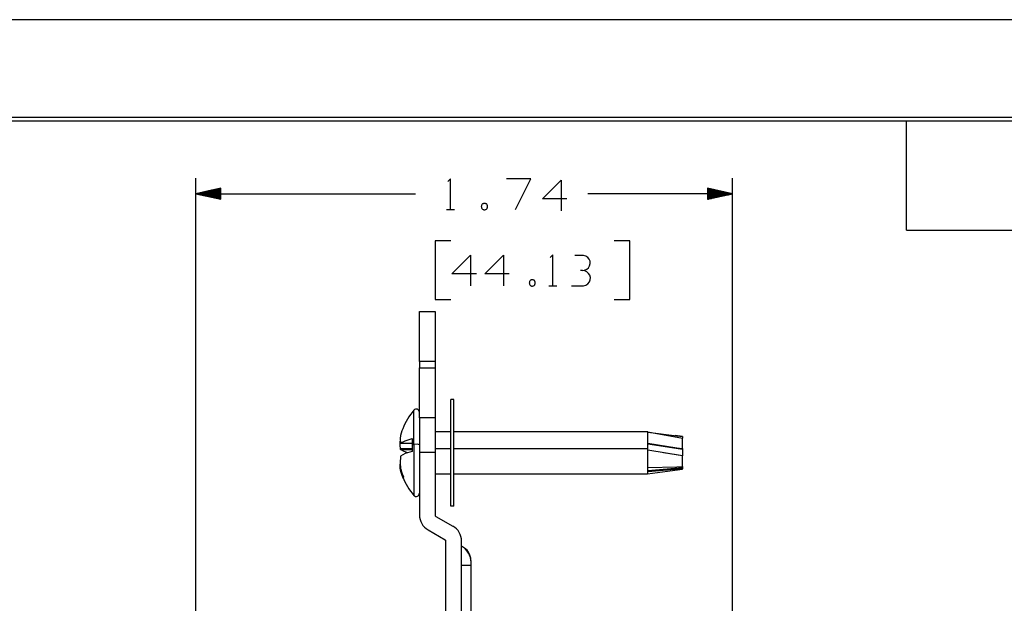
# Model space of a CAD drawing. Units: millimetres. Extents: x 0 to 439, y 0 to 279.
# Drawn here: x 92 to 172, y 232 to 279 of the extents above; entities that cross this region are included whole.
import ezdxf

# ---------------------------------------------------------------- set-up
doc = ezdxf.new("R2010")
doc.units = ezdxf.units.MM
for name, color, linetype in [('BORDER', 7, 'CONTINUOUS'), ('DIMS', 7, 'CONTINUOUS'), ('GEOM', 7, 'CONTINUOUS')]:
    doc.layers.add(name, color=color, linetype=linetype)

msp = doc.modelspace()

# ---------------------------------------------------------------- linework, layer by layer
at = {"layer": 'BORDER', "color": 7}
msp.add_line((431.8, 279.4), (0, 279.4), dxfattribs=at)
at = {"layer": 'BORDER', "color": 7, "linetype": 'Continuous'}
for p, q in [((423.862, 271.462), (7.937, 271.462)), ((8.191, 271.208), (423.608, 271.208)), ((163.767, 262.319), (163.767, 271.208)), ((163.767, 262.319), (214.567, 262.319))]:
    msp.add_line(p, q, dxfattribs=at)
at = {"layer": 'DIMS', "color": 7, "linetype": 'Continuous'}
for p, q in [((106.119, 198.928), (106.119, 266.553)), ((126.763, 266.5), (126.551, 266.288)), ((126.763, 264.013), (126.763, 266.5)), ((133.304, 266.5), (131.319, 266.5)), ((132.06, 264.013), (133.304, 266.5)), ((134.233, 264.885), (135.741, 266.394)), ((135.741, 266.394), (135.741, 263.907)), ((149.657, 195.355), (149.657, 266.553)), ((108.151, 265.733), (106.119, 265.283)), ((106.119, 265.283), (123.932, 265.283)), ((106.119, 265.283), (108.151, 264.832)), ((108.151, 265.308), (106.234, 265.308)), ((108.151, 265.257), (106.234, 265.257)), ((108.151, 265.359), (106.463, 265.359)), ((108.151, 265.207), (106.463, 265.207)), ((108.151, 265.41), (106.692, 265.41)), ((108.151, 265.156), (106.692, 265.156)), ((108.151, 265.461), (106.921, 265.461)), ((108.151, 265.511), (107.15, 265.511)), ((108.151, 265.562), (107.379, 265.562)), ((108.151, 265.613), (107.609, 265.613)), ((108.151, 265.664), (107.838, 265.664)), ((108.151, 265.715), (108.067, 265.715)), ((108.151, 265.715), (108.067, 265.715)), ((108.151, 264.832), (108.151, 265.733)), ((149.657, 265.283), (137.923, 265.283)), ((149.657, 265.283), (147.625, 265.733)), ((147.625, 265.733), (147.625, 264.832)), ((147.625, 265.715), (147.71, 265.715)), ((147.625, 265.715), (147.71, 265.715)), ((147.625, 265.664), (147.939, 265.664)), ((147.625, 265.613), (148.168, 265.613)), ((147.625, 265.562), (148.397, 265.562)), ((147.625, 265.511), (148.626, 265.511)), ((147.625, 265.461), (148.855, 265.461)), ((147.625, 265.41), (149.085, 265.41)), ((147.625, 265.359), (149.314, 265.359)), ((147.625, 265.308), (149.543, 265.308)), ((147.625, 264.832), (149.657, 265.283)), ((147.625, 265.257), (149.543, 265.257)), ((147.625, 265.207), (149.314, 265.207)), ((147.625, 265.156), (149.085, 265.156)), ((108.151, 265.105), (106.921, 265.105)), ((108.151, 265.054), (107.15, 265.054)), ((108.151, 265.003), (107.379, 265.003)), ((108.151, 264.953), (107.609, 264.953)), ((108.151, 264.902), (107.838, 264.902)), ((108.151, 264.851), (108.067, 264.851)), ((108.151, 264.851), (108.067, 264.851)), ((129.319, 264.383), (129.293, 264.357)), ((129.293, 264.357), (129.293, 264.33)), ((129.293, 264.33), (129.293, 264.277)), ((129.345, 264.436), (129.319, 264.383)), ((129.372, 264.463), (129.345, 264.436)), ((129.425, 264.463), (129.372, 264.463)), ((129.451, 264.489), (129.425, 264.463)), ((129.478, 264.489), (129.451, 264.489)), ((129.531, 264.489), (129.478, 264.489)), ((129.557, 264.489), (129.531, 264.489)), ((129.61, 264.489), (129.557, 264.489)), ((129.636, 264.463), (129.61, 264.489)), ((129.689, 264.463), (129.636, 264.463)), ((129.716, 264.436), (129.689, 264.463)), ((129.742, 264.383), (129.716, 264.436)), ((129.742, 264.357), (129.742, 264.383)), ((129.769, 264.33), (129.742, 264.357)), ((129.769, 264.277), (129.769, 264.33)), ((136.218, 264.885), (134.233, 264.885)), ((147.625, 265.105), (148.855, 265.105)), ((147.625, 265.054), (148.626, 265.054)), ((147.625, 265.003), (148.397, 265.003)), ((147.625, 264.953), (148.168, 264.953)), ((147.625, 264.902), (147.939, 264.902)), ((147.625, 264.851), (147.71, 264.851)), ((147.625, 264.851), (147.71, 264.851)), ((126.446, 264.013), (127.107, 264.013)), ((129.293, 264.277), (129.266, 264.251)), ((129.266, 264.251), (129.293, 264.198)), ((129.293, 264.198), (129.293, 264.171)), ((129.293, 264.171), (129.293, 264.145)), ((129.293, 264.145), (129.319, 264.092)), ((129.319, 264.092), (129.345, 264.066)), ((129.345, 264.066), (129.372, 264.039)), ((129.372, 264.039), (129.425, 264.013)), ((129.425, 264.013), (129.451, 264.013)), ((129.451, 264.013), (129.478, 263.986)), ((129.478, 263.986), (129.531, 263.986)), ((129.531, 263.986), (129.557, 263.986)), ((129.557, 263.986), (129.61, 264.013)), ((129.61, 264.013), (129.636, 264.013)), ((129.636, 264.013), (129.689, 264.039)), ((129.689, 264.039), (129.716, 264.066)), ((129.716, 264.066), (129.742, 264.092)), ((129.742, 264.145), (129.769, 264.171)), ((129.742, 264.092), (129.742, 264.145)), ((129.769, 264.251), (129.769, 264.277)), ((129.769, 264.198), (129.769, 264.251)), ((129.769, 264.171), (129.769, 264.198)), ((126.79, 261.473), (125.52, 261.473)), ((125.52, 261.473), (125.52, 256.71)), ((141.326, 261.473), (140.056, 261.473)), ((141.326, 256.71), (141.326, 261.473)), ((126.895, 258.8), (128.404, 260.309)), ((128.404, 260.309), (128.404, 257.821)), ((129.553, 258.787), (131.062, 260.295)), ((131.062, 260.295), (131.062, 257.808)), ((135.066, 260.317), (134.854, 260.105)), ((135.066, 257.829), (135.066, 260.317)), ((137.574, 260.282), (136.86, 260.282)), ((137.759, 260.229), (137.574, 260.282)), ((137.918, 260.123), (137.759, 260.229)), ((138.024, 259.991), (137.918, 260.123)), ((138.103, 259.806), (138.024, 259.991)), ((138.05, 259.435), (138.103, 259.621)), ((138.103, 259.621), (138.103, 259.806)), ((128.88, 258.8), (126.895, 258.8)), ((131.538, 258.787), (129.553, 258.787)), ((137.468, 259.065), (137.31, 259.065)), ((137.468, 259.065), (137.653, 259.091)), ((137.68, 259.039), (137.468, 259.065)), ((137.653, 259.091), (137.839, 259.171)), ((137.839, 258.959), (137.68, 259.039)), ((137.839, 259.171), (137.971, 259.277)), ((137.971, 258.827), (137.839, 258.959)), ((137.971, 259.277), (138.05, 259.435)), ((138.077, 258.668), (137.971, 258.827)), ((133.171, 258.086), (133.145, 258.06)), ((133.145, 258.06), (133.171, 258.007)), ((133.198, 258.192), (133.171, 258.165)), ((133.171, 258.165), (133.171, 258.139)), ((133.171, 258.139), (133.171, 258.086)), ((133.171, 258.007), (133.171, 257.98)), ((133.171, 257.98), (133.171, 257.954)), ((133.171, 257.954), (133.198, 257.901)), ((133.224, 258.245), (133.198, 258.192)), ((133.251, 258.271), (133.224, 258.245)), ((133.304, 258.271), (133.251, 258.271)), ((133.33, 258.298), (133.304, 258.271)), ((133.357, 258.298), (133.33, 258.298)), ((133.409, 258.298), (133.357, 258.298)), ((133.436, 258.298), (133.409, 258.298)), ((133.489, 258.298), (133.436, 258.298)), ((133.515, 258.271), (133.489, 258.298)), ((133.568, 258.271), (133.515, 258.271)), ((133.595, 258.245), (133.568, 258.271)), ((133.621, 258.192), (133.595, 258.245)), ((133.621, 258.165), (133.621, 258.192)), ((133.648, 258.139), (133.621, 258.165)), ((133.621, 257.954), (133.648, 257.98)), ((133.621, 257.901), (133.621, 257.954)), ((133.648, 258.086), (133.648, 258.139)), ((133.648, 258.06), (133.648, 258.086)), ((133.648, 258.007), (133.648, 258.06)), ((133.648, 257.98), (133.648, 258.007)), ((137.759, 257.874), (137.918, 257.98)), ((137.918, 257.98), (138.05, 258.139)), ((138.05, 258.139), (138.103, 258.298)), ((138.13, 258.483), (138.077, 258.668)), ((138.103, 258.298), (138.13, 258.483)), ((133.198, 257.901), (133.224, 257.874)), ((133.224, 257.874), (133.251, 257.848)), ((133.251, 257.848), (133.304, 257.821)), ((133.304, 257.821), (133.33, 257.821)), ((133.33, 257.821), (133.357, 257.795)), ((133.357, 257.795), (133.409, 257.795)), ((133.409, 257.795), (133.436, 257.795)), ((133.436, 257.795), (133.489, 257.821)), ((133.489, 257.821), (133.515, 257.821)), ((133.515, 257.821), (133.568, 257.848)), ((133.568, 257.848), (133.595, 257.874)), ((133.595, 257.874), (133.621, 257.901)), ((134.748, 257.829), (135.41, 257.829)), ((136.595, 257.821), (137.574, 257.821)), ((137.574, 257.821), (137.759, 257.874)), ((125.52, 256.71), (126.79, 256.71)), ((140.056, 256.71), (141.326, 256.71))]:
    msp.add_line(p, q, dxfattribs=at)
at = {"layer": 'GEOM', "color": 7, "linetype": 'Continuous'}
for p, q in [((124.257, 255.643), (124.257, 255.745)), ((124.257, 255.745), (125.527, 255.745)), ((124.257, 255.343), (124.257, 255.643)), ((125.527, 255.745), (125.527, 255.44)), ((125.527, 255.745), (125.527, 255.643)), ((125.527, 255.643), (125.527, 255.343)), ((124.257, 254.858), (124.257, 255.343)), ((124.257, 254.215), (124.257, 254.858)), ((125.527, 255.44), (125.527, 255.338)), ((125.527, 255.343), (125.527, 254.858)), ((125.527, 254.858), (125.527, 254.215)), ((124.257, 253.444), (124.257, 254.215)), ((125.527, 254.215), (125.527, 253.444)), ((124.257, 252.585), (124.257, 253.444)), ((125.527, 253.444), (125.527, 252.585)), ((124.257, 251.681), (124.257, 252.585)), ((125.527, 252.585), (125.527, 251.681)), ((124.257, 251.681), (124.257, 251.173)), ((125.527, 251.681), (124.257, 251.681)), ((125.527, 251.681), (125.527, 251.173)), ((124.257, 250.269), (124.257, 251.173)), ((124.257, 251.173), (125.527, 251.173)), ((125.527, 251.173), (125.527, 250.269)), ((124.257, 249.41), (124.257, 250.269)), ((125.527, 250.665), (125.527, 250.561)), ((125.527, 250.561), (125.527, 250.278)), ((125.527, 250.278), (125.527, 249.893)), ((125.527, 250.269), (125.527, 249.41)), ((124.257, 248.639), (124.257, 249.41)), ((125.527, 249.893), (125.527, 249.511)), ((125.527, 249.511), (125.527, 244.323)), ((125.527, 249.41), (125.527, 248.639)), ((124.257, 247.996), (124.257, 248.639)), ((125.527, 248.639), (125.527, 247.996)), ((126.797, 239.957), (126.797, 248.593)), ((127.051, 248.593), (126.797, 248.593)), ((127.051, 239.957), (127.051, 248.593)), ((123.797, 247.597), (123.797, 247.726)), ((123.797, 247.218), (123.797, 247.597)), ((124.257, 247.512), (124.257, 247.996)), ((125.527, 247.996), (125.527, 247.512)), ((123.797, 246.618), (123.797, 247.218)), ((124.257, 247.211), (124.257, 247.512)), ((124.257, 247.109), (124.257, 247.211)), ((124.257, 247.109), (124.257, 244.323)), ((125.527, 247.109), (124.257, 247.109)), ((125.527, 247.512), (125.527, 247.211)), ((125.527, 247.211), (125.527, 247.109)), ((122.835, 246.052), (122.776, 245.875)), ((122.9, 246.226), (122.835, 246.052)), ((123.797, 245.842), (123.797, 246.618)), ((126.797, 245.977), (125.528, 245.977)), ((142.749, 245.977), (127.051, 245.977)), ((142.774, 245.974), (142.749, 245.977)), ((142.749, 245.977), (142.749, 245.802)), ((142.774, 245.967), (142.774, 245.974)), ((142.774, 245.944), (142.774, 245.967)), ((142.774, 245.953), (145.138, 245.657)), ((122.731, 245.714), (122.691, 245.402)), ((122.691, 245.402), (122.711, 245.09)), ((122.691, 244.905), (122.696, 245.209)), ((122.723, 245.056), (123.099, 245.254)), ((122.734, 245.728), (122.731, 245.714)), ((122.752, 245.795), (122.734, 245.728)), ((122.776, 245.875), (122.752, 245.795)), ((123.099, 245.254), (123.673, 245.434)), ((123.673, 245.434), (123.673, 245.18)), ((123.673, 245.18), (123.673, 244.919)), ((123.797, 244.949), (123.797, 245.842)), ((142.749, 245.802), (142.749, 245.312)), ((142.749, 245.312), (142.749, 244.607)), ((145.593, 245.439), (142.774, 245.944)), ((145.593, 245.596), (144.985, 245.678)), ((145.138, 245.657), (145.593, 245.594)), ((145.593, 245.594), (145.593, 245.596)), ((145.593, 245.596), (145.593, 245.596)), ((145.593, 245.594), (145.593, 245.468)), ((145.593, 245.093), (145.593, 245.439)), ((122.711, 244.602), (122.691, 244.905)), ((122.711, 245.09), (122.717, 245.067)), ((122.716, 244.573), (122.711, 244.602)), ((123.673, 244.602), (122.711, 244.602)), ((122.723, 244.541), (122.716, 244.573)), ((122.717, 245.067), (122.723, 245.056)), ((122.723, 245.056), (123.673, 245.056)), ((122.955, 244.404), (122.723, 244.541)), ((122.723, 244.541), (123.673, 244.541)), ((123.283, 244.275), (122.955, 244.404)), ((123.673, 244.388), (123.099, 244.208)), ((123.734, 244.934), (123.673, 244.919)), ((123.673, 244.919), (123.673, 244.655)), ((123.673, 244.655), (123.673, 244.388)), ((123.797, 244.949), (123.734, 244.934)), ((124.086, 244.964), (123.797, 244.949)), ((123.797, 244.949), (123.797, 244.082)), ((124.257, 244.916), (124.086, 244.964)), ((126.797, 244.607), (125.528, 244.607)), ((142.749, 244.607), (127.051, 244.607)), ((142.749, 244.607), (142.749, 244.009)), ((142.749, 244.607), (142.774, 244.607)), ((142.774, 244.833), (142.774, 245.048)), ((142.774, 245.048), (145.138, 244.684)), ((142.774, 244.997), (145.593, 244.573)), ((142.774, 244.607), (142.774, 244.833)), ((142.774, 244.548), (142.774, 244.607)), ((142.774, 244.49), (142.774, 244.548)), ((145.593, 244.04), (142.774, 244.49)), ((145.138, 244.684), (145.593, 244.612)), ((145.593, 244.612), (145.593, 245.093)), ((145.593, 244.612), (145.593, 244.572)), ((145.593, 244.579), (145.593, 244.426)), ((145.593, 244.426), (145.593, 244.269)), ((122.711, 243.948), (122.691, 243.481)), ((122.716, 243.977), (122.711, 243.948)), ((122.723, 244.009), (122.716, 243.977)), ((123.099, 244.208), (122.723, 244.009)), ((123.797, 244.082), (123.797, 243.227)), ((124.257, 244.323), (124.257, 239.232)), ((124.257, 244.323), (125.527, 244.323)), ((125.527, 244.323), (125.527, 239.232)), ((142.749, 244.009), (142.749, 243.443)), ((144.063, 244.286), (145.593, 244.063)), ((145.593, 244.269), (145.593, 244.063)), ((145.593, 244.063), (145.593, 244.04)), ((145.593, 243.541), (145.593, 244.04)), ((122.691, 243.481), (122.731, 243.014)), ((122.694, 243.088), (122.696, 243.341)), ((122.731, 242.836), (122.694, 243.088)), ((122.731, 243.014), (122.746, 242.937)), ((122.734, 242.822), (122.731, 242.836)), ((122.772, 242.836), (122.731, 242.836)), ((122.752, 242.755), (122.734, 242.822)), ((122.746, 242.937), (122.767, 242.854)), ((122.767, 242.854), (122.776, 242.824)), ((122.776, 242.824), (122.862, 242.572)), ((123.797, 243.227), (123.797, 242.439)), ((142.749, 243.443), (142.749, 242.981)), ((142.749, 242.981), (142.749, 242.678)), ((142.749, 242.573), (145.593, 242.954)), ((142.774, 243.075), (145.138, 243.146)), ((142.774, 242.85), (145.593, 243.092)), ((142.774, 242.886), (142.774, 243.075)), ((145.593, 242.966), (142.774, 242.738)), ((142.774, 242.738), (142.774, 242.886)), ((145.138, 243.146), (145.593, 243.164)), ((145.593, 243.164), (145.593, 243.541)), ((145.593, 243.166), (145.593, 243.137)), ((145.593, 243.137), (145.593, 243.092)), ((145.593, 243.092), (145.593, 242.966)), ((145.593, 242.957), (145.593, 242.966)), ((145.593, 242.954), (145.593, 242.957)), ((122.776, 242.675), (122.752, 242.755)), ((122.862, 242.423), (122.776, 242.675)), ((122.825, 242.675), (122.776, 242.675)), ((122.862, 242.572), (122.96, 242.325)), ((122.96, 242.177), (122.862, 242.423)), ((122.96, 242.325), (122.946, 242.251)), ((122.946, 242.251), (122.96, 242.177)), ((123.797, 242.439), (123.797, 241.767)), ((125.528, 242.573), (126.797, 242.573)), ((127.051, 242.573), (142.749, 242.573)), ((142.749, 242.678), (142.749, 242.573)), ((123.797, 241.767), (123.797, 241.255)), ((123.797, 241.255), (123.797, 240.933)), ((123.797, 240.933), (123.797, 240.824)), ((127.051, 239.957), (126.797, 239.957)), ((125.591, 239.122), (126.977, 238.322)), ((124.956, 238.022), (126.342, 237.222)), ((126.405, 222.507), (126.405, 237.112)), ((127.675, 225.402), (127.675, 237.112)), ((127.675, 235.17), (128.233, 235.17)), ((128.233, 235.17), (128.437, 235.17)), ((128.437, 235.53), (128.437, 235.493)), ((128.437, 235.493), (128.437, 235.389)), ((128.437, 235.389), (128.437, 235.325)), ((128.437, 235.325), (128.437, 235.17)), ((128.437, 235.17), (128.437, 229.074))]:
    msp.add_line(p, q, dxfattribs=at)
for centre, radius, start, end in [((127.864, 244.275), 5.334, 139.68409, 158.54521), ((123.996, 247.557), 0.261, 0, 139.68409), ((127.864, 244.275), 5.334, 201.45479, 220.31591), ((123.996, 240.993), 0.261, 220.31591, 0), ((125.654, 239.232), 1.397, 180, 240), ((125.654, 239.232), 0.127, 180, 240), ((126.278, 237.112), 1.397, 0, 60), ((126.278, 237.112), 0.127, 0, 60), ((126.939, 235.389), 1.499, 0, 60.55911), ((127.167, 235.53), 1.27, 0, 66.42182)]:
    msp.add_arc(centre, radius, start, end, dxfattribs=at)

doc.saveas('drawing.dxf')
